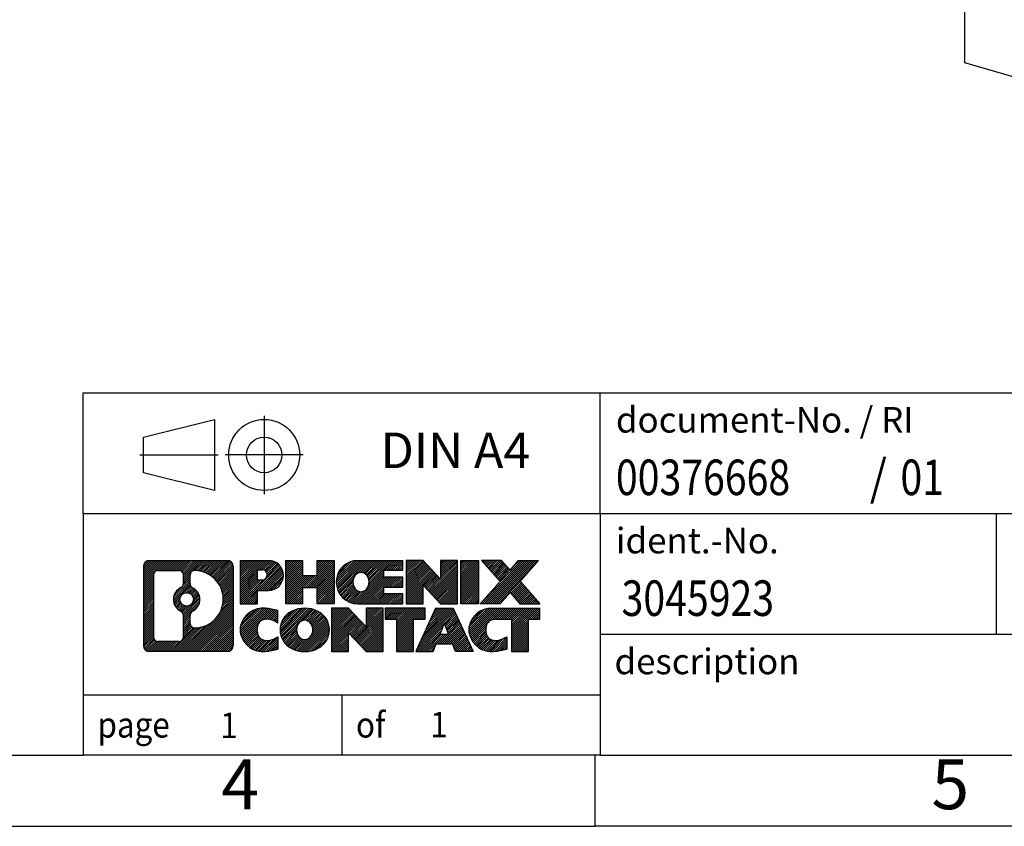
# Model space of a CAD drawing. Units: millimetres. Extents: x -36 to 261, y 746 to 956.
# Drawn here: x 122 to 191, y 746 to 802 of the extents above; entities that cross this region are included whole.
import ezdxf

# ---------------------------------------------------------------- set-up
doc = ezdxf.new("R2010")
doc.units = ezdxf.units.MM
doc.linetypes.add('DOT_CENTER', pattern=[14, 12, -1, 0, -1])
doc.linetypes.add('PHANTOM', pattern=[13, 10, -1, 0, -1, 0, -1])
doc.layers.add('1', color=7, linetype='Continuous')
doc.styles.add('CONVERTER_11', font='txt.shx', dxfattribs={"width": 0.9})
doc.styles.add('CONVERTER_12', font='txt.shx', dxfattribs={"width": 0.81})
doc.styles.add('CONVERTER_14', font='txt.shx', dxfattribs={"width": 0.855})
pattern_1 = [(45, (0, 0), (-0.0707106781186548, 0.0707106781186548), [])]

# ---------------------------------------------------------------- blocks, each defined once
blk = doc.blocks.new('UPBV_4_13-select__1', base_point=(188.4862200417977, 781.2104892527924))
at = {"color": 7, "linetype": 'Continuous'}
for p, q in [((188.4862200417978, 799.2590590216239), (188.4862200417977, 804.0005481073557)), ((194.9381092005485, 797.3965590503306), (188.4862200417978, 799.2590590216239))]:
    blk.add_line(p, q, dxfattribs=at)
blk = doc.blocks.new('AllgSicht1', base_point=(217.9999997417215, 819.9999990496399))
blk.add_blockref('UPBV_4_13-select__1', (188.4862200417977, 781.2104892527924))
blk = doc.blocks.new('_rahmen', base_point=(255.9737952751688, 745.5501719320142))
at = {"layer": '1', "linetype": 'Continuous'}
h = blk.add_hatch(dxfattribs=at)
h.set_pattern_fill('_USER', color=2, scale=0.1, angle=45, pattern_type=0)
h.set_pattern_definition(pattern_1)
edge = h.paths.add_edge_path()
edge.add_line((136.9874469564648, 763.8324273166141), (136.9874469564648, 758.267916547414))
edge.add_arc((136.5632023410809, 758.267916547414), 0.4242446153832589, 270, 360, ccw=False)
edge.add_line((136.5632023410809, 757.8436719320307), (131.0898902503641, 757.8436719320307))
edge.add_arc((131.0898902503641, 758.267916547414), 0.4242446153828041, 180, 270, ccw=False)
edge.add_line((130.6656456349813, 758.267916547414), (130.6656456349813, 763.8324273166141))
edge.add_arc((131.0898902503641, 763.8324273166141), 0.4242446153838273, 90, 180, ccw=False)
edge.add_line((131.0898902503641, 764.256671931998), (136.5632023410809, 764.256671931998))
edge.add_arc((136.5632023410809, 763.8324273166141), 0.4242446153838841, 0, 90, ccw=False)
edge = h.paths.add_edge_path(flags=16)
edge.add_arc((133.7094759008816, 761.5135450882586), 0.4709789327785927, 0, 360)
edge = h.paths.add_edge_path(flags=16)
edge.add_arc((134.2593336136423, 760.4044034882902), 0.3157169230765842, 115.3740086783474, 180)
edge.add_line((133.9436166905655, 760.4044034882902), (133.9436166905655, 759.8225520815952))
edge.add_arc((134.2593336136423, 759.8225520815952), 0.315716923076792, 180, 269.8110329574542)
edge.add_arc((134.2649497489524, 761.5253870291641), 2.018561131933266, 269.8110329575834, 450.1889670424166)
edge.add_arc((134.2593336136423, 763.2282219767333), 0.3157169230760142, 90.18896704254595, 180)
edge.add_line((133.9436166905655, 763.2282219767333), (133.9436166905655, 762.6226866882264))
edge.add_arc((134.2593336136423, 762.6226866882264), 0.315716923076792, 180, 244.6259913216437)
edge.add_arc((133.7332909155545, 761.5135450882586), 0.9118481501443967, -64.6259913218276, 64.62599132181231, ccw=False)
edge = h.paths.add_edge_path(flags=16)
edge.add_arc((131.6837849271106, 758.8719444106642), 0.3157169230756836, 180, 270)
edge.add_line((131.6837849271106, 758.5562274875875), (133.1596181881203, 758.5562274875875))
edge.add_arc((133.1596181881203, 758.8719444106642), 0.3157169230767067, 270, 360)
edge.add_line((133.4753351111968, 758.8719444106642), (133.4753351111968, 760.4027153421958))
edge.add_arc((133.1596181881203, 760.4027153421958), 0.3157169230765078, 0, 64.80558935146468)
edge.add_arc((133.6822026356952, 761.5135450882586), 0.9118975235575526, 115.19441064852421, 244.8055893514911, ccw=False)
edge.add_arc((133.1596181881203, 762.6243748343209), 0.3157169230761717, 295.1944106485354, 360)
edge.add_line((133.4753351111968, 762.6243748343209), (133.4753351111968, 763.2283994533814))
edge.add_arc((133.1596181881203, 763.2283994533814), 0.3157169230765078, 0, 90)
edge.add_line((133.1596181881203, 763.5441163764575), (131.6837849271106, 763.5441163764575))
edge.add_arc((131.6837849271106, 763.2283994533814), 0.3157169230761383, 90, 180)
edge.add_line((131.3680680040349, 763.2283994533814), (131.3680680040349, 758.8719444106642))
h = blk.add_hatch(dxfattribs=at)
h.set_pattern_fill('_USER', color=2, scale=0.1, angle=45, pattern_type=0)
h.set_pattern_definition(pattern_1)
edge = h.paths.add_edge_path()
edge.add_line((136.9874469564648, 763.8324273166141), (136.9874469564648, 758.267916547414))
edge.add_arc((136.5632023410809, 758.267916547414), 0.4242446153832589, 270, 360, ccw=False)
edge.add_line((136.5632023410809, 757.8436719320307), (131.0898902503641, 757.8436719320307))
edge.add_arc((131.0898902503641, 758.267916547414), 0.4242446153828041, 180, 270, ccw=False)
edge.add_line((130.6656456349813, 758.267916547414), (130.6656456349813, 763.8324273166141))
edge.add_arc((131.0898902503641, 763.8324273166141), 0.4242446153838273, 90, 180, ccw=False)
edge.add_line((131.0898902503641, 764.256671931998), (136.5632023410809, 764.256671931998))
edge.add_arc((136.5632023410809, 763.8324273166141), 0.4242446153838841, 0, 90, ccw=False)
edge = h.paths.add_edge_path(flags=16)
edge.add_arc((133.7094759008816, 761.5135450882586), 0.4709789327785927, 0, 360)
edge = h.paths.add_edge_path(flags=16)
edge.add_arc((134.2593336136423, 760.4044034882902), 0.3157169230765842, 115.3740086783474, 180)
edge.add_line((133.9436166905655, 760.4044034882902), (133.9436166905655, 759.8225520815952))
edge.add_arc((134.2593336136423, 759.8225520815952), 0.315716923076792, 180, 269.8110329574542)
edge.add_arc((134.2649497489524, 761.5253870291641), 2.018561131933266, 269.8110329575834, 450.1889670424166)
edge.add_arc((134.2593336136423, 763.2282219767333), 0.3157169230760142, 90.18896704254595, 180)
edge.add_line((133.9436166905655, 763.2282219767333), (133.9436166905655, 762.6226866882264))
edge.add_arc((134.2593336136423, 762.6226866882264), 0.315716923076792, 180, 244.6259913216437)
edge.add_arc((133.7332909155545, 761.5135450882586), 0.9118481501443967, -64.6259913218276, 64.62599132181231, ccw=False)
edge = h.paths.add_edge_path(flags=16)
edge.add_arc((131.6837849271106, 758.8719444106642), 0.3157169230756836, 180, 270)
edge.add_line((131.6837849271106, 758.5562274875875), (133.1596181881203, 758.5562274875875))
edge.add_arc((133.1596181881203, 758.8719444106642), 0.3157169230767067, 270, 360)
edge.add_line((133.4753351111968, 758.8719444106642), (133.4753351111968, 760.4027153421958))
edge.add_arc((133.1596181881203, 760.4027153421958), 0.3157169230765078, 0, 64.80558935146468)
edge.add_arc((133.6822026356952, 761.5135450882586), 0.9118975235575526, 115.19441064852421, 244.8055893514911, ccw=False)
edge.add_arc((133.1596181881203, 762.6243748343209), 0.3157169230761717, 295.1944106485354, 360)
edge.add_line((133.4753351111968, 762.6243748343209), (133.4753351111968, 763.2283994533814))
edge.add_arc((133.1596181881203, 763.2283994533814), 0.3157169230765078, 0, 90)
edge.add_line((133.1596181881203, 763.5441163764575), (131.6837849271106, 763.5441163764575))
edge.add_arc((131.6837849271106, 763.2283994533814), 0.3157169230761383, 90, 180)
edge.add_line((131.3680680040349, 763.2283994533814), (131.3680680040349, 758.8719444106642))
h = blk.add_hatch(dxfattribs=at)
h.set_pattern_fill('_USER', color=2, scale=0.1, angle=45, pattern_type=0)
h.set_pattern_definition(pattern_1)
edge = h.paths.add_edge_path()
edge.add_line((139.463836035366, 762.1459406493487), (138.7050684475858, 762.1459406493487))
edge.add_line((138.7050684475858, 762.1459406493487), (138.7050684475858, 761.202862408205))
edge.add_line((138.7050684475858, 761.202862408205), (137.4645640373316, 761.202862408205))
edge.add_line((137.4645640373316, 761.202862408205), (137.4645640373316, 764.2566719320162))
edge.add_line((137.4645640373316, 764.2566719320162), (139.463836035366, 764.2566719320162))
edge.add_arc((139.463836035366, 763.2013062906824), 1.055365641333651, -90, 90, ccw=False)
edge = h.paths.add_edge_path(flags=16)
edge.add_arc((139.0223635091276, 763.240702261905), 0.3528638246712035, 270, 450)
edge.add_line((139.0223635091276, 763.5935660865761), (138.7050684475858, 763.5935660865761))
edge.add_line((138.7050684475858, 763.5935660865761), (138.7050684475858, 762.8878384372338))
edge.add_line((138.7050684475858, 762.8878384372338), (139.0223635091276, 762.8878384372338))
h = blk.add_hatch(dxfattribs=at)
h.set_pattern_fill('_USER', color=2, scale=0.1, angle=45, pattern_type=0)
h.set_pattern_definition(pattern_1)
edge = h.paths.add_edge_path()
edge.add_line((139.463836035366, 762.1459406493487), (138.7050684475858, 762.1459406493487))
edge.add_line((138.7050684475858, 762.1459406493487), (138.7050684475858, 761.202862408205))
edge.add_line((138.7050684475858, 761.202862408205), (137.4645640373316, 761.202862408205))
edge.add_line((137.4645640373316, 761.202862408205), (137.4645640373316, 764.2566719320162))
edge.add_line((137.4645640373316, 764.2566719320162), (139.463836035366, 764.2566719320162))
edge.add_arc((139.463836035366, 763.2013062906824), 1.055365641333651, -90, 90, ccw=False)
edge = h.paths.add_edge_path(flags=16)
edge.add_arc((139.0223635091276, 763.240702261905), 0.3528638246712035, 270, 450)
edge.add_line((139.0223635091276, 763.5935660865761), (138.7050684475858, 763.5935660865761))
edge.add_line((138.7050684475858, 763.5935660865761), (138.7050684475858, 762.8878384372338))
edge.add_line((138.7050684475858, 762.8878384372338), (139.0223635091276, 762.8878384372338))
h = blk.add_hatch(dxfattribs=at)
h.set_pattern_fill('_USER', color=2, scale=0.1, angle=45, pattern_type=0)
h.set_pattern_definition(pattern_1)
h.paths.add_polyline_path([(144.0964914613798, 761.202862408205), (142.9036987592134, 761.202862408205), (142.9036987592134, 762.3371345170488), (141.8540411813059, 762.3371345170488), (141.8540411813059, 761.202862408205), (140.6612484791394, 761.202862408205), (140.6612484791394, 764.2566719320162), (141.8540411813059, 764.2566719320162), (141.8540411813059, 763.1878385986815), (142.9036987592134, 763.1878385986815), (142.9036987592134, 764.2566719320162), (144.0964914613798, 764.2566719320162)])
h = blk.add_hatch(dxfattribs=at)
h.set_pattern_fill('_USER', color=2, scale=0.1, angle=45, pattern_type=0)
h.set_pattern_definition(pattern_1)
h.paths.add_polyline_path([(144.0964914613798, 761.202862408205), (142.9036987592134, 761.202862408205), (142.9036987592134, 762.3371345170488), (141.8540411813059, 762.3371345170488), (141.8540411813059, 761.202862408205), (140.6612484791394, 761.202862408205), (140.6612484791394, 764.2566719320162), (141.8540411813059, 764.2566719320162), (141.8540411813059, 763.1878385986815), (142.9036987592134, 763.1878385986815), (142.9036987592134, 764.2566719320162), (144.0964914613798, 764.2566719320162)])
h = blk.add_hatch(dxfattribs=at)
h.set_pattern_fill('_USER', color=2, scale=0.1, angle=45, pattern_type=0)
h.set_pattern_definition(pattern_1)
edge = h.paths.add_edge_path()
edge.add_line((148.9153739781344, 763.5586583265731), (147.5794461517068, 763.5586583265731))
edge.add_line((147.5794461517068, 763.5586583265731), (147.5794461517068, 763.0787739728314))
edge.add_line((147.5794461517068, 763.0787739728314), (148.9153739781344, 763.0787739728314))
edge.add_line((148.9153739781344, 763.0787739728314), (148.9153739781344, 762.3807603673891))
edge.add_line((148.9153739781344, 762.3807603673891), (147.5794461517068, 762.3807603673891))
edge.add_line((147.5794461517068, 762.3807603673891), (147.5794461517068, 761.9008760136475))
edge.add_line((147.5794461517068, 761.9008760136475), (148.9153739781344, 761.9008760136475))
edge.add_line((148.9153739781344, 761.9008760136475), (148.9153739781344, 761.202862408205))
edge.add_line((148.9153739781344, 761.202862408205), (145.7650542543534, 761.202862408205))
edge.add_arc((145.7650542543534, 762.7297671701102), 1.526904761905939, 90, 270, ccw=False)
edge.add_line((145.7650542543534, 764.2566719320162), (148.9153739781344, 764.2566719320162))
edge.add_line((148.9153739781344, 764.2566719320162), (148.9153739781344, 763.5586583265731))
edge = h.paths.add_edge_path(flags=16)
edge.add_arc((145.9813262645186, 762.8864983482307), 0.5179085730135616, 38.12041979714829, 141.879580202844)
edge.add_arc((146.1810663008649, 762.7297671701102), 0.7717997786797075, 141.8795802028371, 218.1204197971562)
edge.add_arc((145.9813262645186, 762.5730359919899), 0.5179085730134722, 218.120419797156, 321.8795802028517)
edge.add_arc((145.7815862281724, 762.7297671701102), 0.7717997786796597, 321.879580202845, 398.1204197971616)
h = blk.add_hatch(dxfattribs=at)
h.set_pattern_fill('_USER', color=2, scale=0.1, angle=45, pattern_type=0)
h.set_pattern_definition(pattern_1)
edge = h.paths.add_edge_path()
edge.add_line((148.9153739781344, 763.5586583265731), (147.5794461517068, 763.5586583265731))
edge.add_line((147.5794461517068, 763.5586583265731), (147.5794461517068, 763.0787739728314))
edge.add_line((147.5794461517068, 763.0787739728314), (148.9153739781344, 763.0787739728314))
edge.add_line((148.9153739781344, 763.0787739728314), (148.9153739781344, 762.3807603673891))
edge.add_line((148.9153739781344, 762.3807603673891), (147.5794461517068, 762.3807603673891))
edge.add_line((147.5794461517068, 762.3807603673891), (147.5794461517068, 761.9008760136475))
edge.add_line((147.5794461517068, 761.9008760136475), (148.9153739781344, 761.9008760136475))
edge.add_line((148.9153739781344, 761.9008760136475), (148.9153739781344, 761.202862408205))
edge.add_line((148.9153739781344, 761.202862408205), (145.7650542543534, 761.202862408205))
edge.add_arc((145.7650542543534, 762.7297671701102), 1.526904761905939, 90, 270, ccw=False)
edge.add_line((145.7650542543534, 764.2566719320162), (148.9153739781344, 764.2566719320162))
edge.add_line((148.9153739781344, 764.2566719320162), (148.9153739781344, 763.5586583265731))
edge = h.paths.add_edge_path(flags=16)
edge.add_arc((145.9813262645186, 762.8864983482307), 0.5179085730135616, 38.12041979714829, 141.879580202844)
edge.add_arc((146.1810663008649, 762.7297671701102), 0.7717997786797075, 141.8795802028371, 218.1204197971562)
edge.add_arc((145.9813262645186, 762.5730359919899), 0.5179085730134722, 218.120419797156, 321.8795802028517)
edge.add_arc((145.7815862281724, 762.7297671701102), 0.7717997786796597, 321.879580202845, 398.1204197971616)
h = blk.add_hatch(dxfattribs=at)
h.set_pattern_fill('_USER', color=2, scale=0.1, angle=45, pattern_type=0)
h.set_pattern_definition(pattern_1)
h.paths.add_polyline_path([(151.5872296309879, 762.9478964218109), (150.3467252207338, 764.2566719320162), (149.1539325185673, 764.2566719320162), (149.1539325185673, 761.202862408205), (150.3467252207338, 761.202862408205), (150.3467252207338, 762.5116379184096), (151.5872296309879, 761.202862408205), (152.7800223331545, 761.202862408205), (152.7800223331545, 764.2566719320162), (151.5872296309879, 764.2566719320162)])
h = blk.add_hatch(dxfattribs=at)
h.set_pattern_fill('_USER', color=2, scale=0.1, angle=45, pattern_type=0)
h.set_pattern_definition(pattern_1)
h.paths.add_polyline_path([(151.5872296309879, 762.9478964218109), (150.3467252207338, 764.2566719320162), (149.1539325185673, 764.2566719320162), (149.1539325185673, 761.202862408205), (150.3467252207338, 761.202862408205), (150.3467252207338, 762.5116379184096), (151.5872296309879, 761.202862408205), (152.7800223331545, 761.202862408205), (152.7800223331545, 764.2566719320162), (151.5872296309879, 764.2566719320162)])
h = blk.add_hatch(dxfattribs=at)
h.set_pattern_fill('_USER', color=2, scale=0.1, angle=45, pattern_type=0)
h.set_pattern_definition(pattern_1)
h.paths.add_polyline_path([(154.2590852838412, 761.202862408205), (153.0185808735884, 761.202862408205), (153.0185808735884, 764.2566719320162), (154.2590852838412, 764.2566719320162)])
h = blk.add_hatch(dxfattribs=at)
h.set_pattern_fill('_USER', color=2, scale=0.1, angle=45, pattern_type=0)
h.set_pattern_definition(pattern_1)
h.paths.add_polyline_path([(154.2590852838412, 761.202862408205), (153.0185808735884, 761.202862408205), (153.0185808735884, 764.2566719320162), (154.2590852838412, 764.2566719320162)])
h = blk.add_hatch(dxfattribs=at)
h.set_pattern_fill('_USER', color=2, scale=0.1, angle=45, pattern_type=0)
h.set_pattern_definition(pattern_1)
h.paths.add_polyline_path([(158.4815714495121, 764.2566719320162), (157.1790418187455, 762.78372140198), (158.5769948656858, 761.202862408205), (157.1742706479375, 761.202862408205), (156.477679709872, 761.9905941934986), (155.7810887718063, 761.202862408205), (154.3783645540581, 761.202862408205), (155.7763176009984, 762.78372140198), (154.4737879702309, 764.2566719320162), (155.8765121879802, 764.2566719320162), (156.477679709872, 763.5768486104606), (157.0788472317648, 764.2566719320162)])
h = blk.add_hatch(dxfattribs=at)
h.set_pattern_fill('_USER', color=2, scale=0.1, angle=45, pattern_type=0)
h.set_pattern_definition(pattern_1)
h.paths.add_polyline_path([(158.4815714495121, 764.2566719320162), (157.1790418187455, 762.78372140198), (158.5769948656858, 761.202862408205), (157.1742706479375, 761.202862408205), (156.477679709872, 761.9905941934986), (155.7810887718063, 761.202862408205), (154.3783645540581, 761.202862408205), (155.7763176009984, 762.78372140198), (154.4737879702309, 764.2566719320162), (155.8765121879802, 764.2566719320162), (156.477679709872, 763.5768486104606), (157.0788472317648, 764.2566719320162)])
h = blk.add_hatch(dxfattribs=at)
h.set_pattern_fill('_USER', color=2, scale=0.1, angle=45, pattern_type=0)
h.set_pattern_definition(pattern_1)
edge = h.paths.add_edge_path()
edge.add_arc((139.0893478678042, 759.257786331901), 1.639695123940563, 84.84185523036254, 164.9381082228857)
edge.add_arc((138.6702200243414, 759.370576693936), 1.205656168390847, 164.938108222878, 195.0618917770959)
edge.add_arc((139.0893478678042, 759.4833670559708), 1.639695123939312, 195.0618917770913, 275.1581447696393)
edge.add_arc((138.8004917730683, 762.6832576391923), 4.852596863498166, 275.1581447696249, 285.979991258353)
edge.add_line((140.1364196901861, 758.0181753333916), (140.1364196901861, 758.8906923401947))
edge.add_arc((138.9583646481613, 760.7810430593446), 2.227384008972683, 288.4480761181309, 301.9309089499578, ccw=False)
edge.add_arc((139.3765323818221, 759.5274972833074), 0.905929784984867, 246.62772211186962, 288.44807611815395, ccw=False)
edge.add_arc((139.22009234912, 759.1655052645974), 0.5115800601948034, 208.5214732576956, 246.6277221118336, ccw=False)
edge.add_arc((139.5974496072003, 759.370576693936), 0.9410597353332545, 151.4785267422669, 208.5214732577088, ccw=False)
edge.add_arc((139.22009234912, 759.575648123275), 0.5115800601948179, 113.37227788819169, 151.4785267423044, ccw=False)
edge.add_arc((139.3765323818221, 759.2136561045643), 0.9059297849853498, 71.5519238818598, 113.37227788812751, ccw=False)
edge.add_arc((138.9583646481613, 757.9601103285278), 2.227384008973408, 58.069091050042175, 71.55192388186907, ccw=False)
edge.add_line((140.1364196901861, 759.8504610476776), (140.1364196901861, 760.7229780544809))
edge.add_arc((138.8004917730683, 756.05789574868), 4.85259686349804, 74.02000874164729, 84.84185523037509)
h = blk.add_hatch(dxfattribs=at)
h.set_pattern_fill('_USER', color=2, scale=0.1, angle=45, pattern_type=0)
h.set_pattern_definition(pattern_1)
edge = h.paths.add_edge_path()
edge.add_arc((139.0893478678042, 759.257786331901), 1.639695123940563, 84.84185523036254, 164.9381082228857)
edge.add_arc((138.6702200243414, 759.370576693936), 1.205656168390847, 164.938108222878, 195.0618917770959)
edge.add_arc((139.0893478678042, 759.4833670559708), 1.639695123939312, 195.0618917770913, 275.1581447696393)
edge.add_arc((138.8004917730683, 762.6832576391923), 4.852596863498166, 275.1581447696249, 285.979991258353)
edge.add_line((140.1364196901861, 758.0181753333916), (140.1364196901861, 758.8906923401947))
edge.add_arc((138.9583646481613, 760.7810430593446), 2.227384008972683, 288.4480761181309, 301.9309089499578, ccw=False)
edge.add_arc((139.3765323818221, 759.5274972833074), 0.905929784984867, 246.62772211186962, 288.44807611815395, ccw=False)
edge.add_arc((139.22009234912, 759.1655052645974), 0.5115800601948034, 208.5214732576956, 246.6277221118336, ccw=False)
edge.add_arc((139.5974496072003, 759.370576693936), 0.9410597353332545, 151.4785267422669, 208.5214732577088, ccw=False)
edge.add_arc((139.22009234912, 759.575648123275), 0.5115800601948179, 113.37227788819169, 151.4785267423044, ccw=False)
edge.add_arc((139.3765323818221, 759.2136561045643), 0.9059297849853498, 71.5519238818598, 113.37227788812751, ccw=False)
edge.add_arc((138.9583646481613, 757.9601103285278), 2.227384008973408, 58.069091050042175, 71.55192388186907, ccw=False)
edge.add_line((140.1364196901861, 759.8504610476776), (140.1364196901861, 760.7229780544809))
edge.add_arc((138.8004917730683, 756.05789574868), 4.85259686349804, 74.02000874164729, 84.84185523037509)
h = blk.add_hatch(dxfattribs=at)
h.set_pattern_fill('_USER', color=2, scale=0.1, angle=45, pattern_type=0)
h.set_pattern_definition(pattern_1)
edge = h.paths.add_edge_path()
edge.add_arc((142.0203787837251, 758.8320016836332), 2.065479772208543, 62.451851824306, 117.5481481756647)
edge.add_arc((141.7394388918918, 759.370576693936), 1.458034083651425, 117.54814817566, 242.45185182434)
edge.add_arc((142.0203787837251, 759.9091517042392), 2.065479772208394, 242.4518518243412, 297.5481481756882)
edge.add_arc((142.3013186755584, 759.370576693936), 1.458034083651977, 297.5481481757016, 422.4518518242985)
edge = h.paths.add_edge_path(flags=16)
edge.add_arc((141.8206387473787, 759.370576693936), 0.7717997786797298, 321.8795802028384, 398.120419797155)
edge.add_arc((142.0203787837251, 759.5273078720564), 0.5179085730133349, 38.12041979715197, 141.8795802028558)
edge.add_arc((142.2201188200712, 759.370576693936), 0.7717997786795031, 141.879580202836, 218.1204197971707)
edge.add_arc((142.0203787837251, 759.2138455158159), 0.5179085730137754, 218.1204197971937, 321.8795802027985)
h = blk.add_hatch(dxfattribs=at)
h.set_pattern_fill('_USER', color=2, scale=0.1, angle=45, pattern_type=0)
h.set_pattern_definition(pattern_1)
edge = h.paths.add_edge_path()
edge.add_arc((142.0203787837251, 758.8320016836332), 2.065479772208543, 62.451851824306, 117.5481481756647)
edge.add_arc((141.7394388918918, 759.370576693936), 1.458034083651425, 117.54814817566, 242.45185182434)
edge.add_arc((142.0203787837251, 759.9091517042392), 2.065479772208394, 242.4518518243412, 297.5481481756882)
edge.add_arc((142.3013186755584, 759.370576693936), 1.458034083651977, 297.5481481757016, 422.4518518242985)
edge = h.paths.add_edge_path(flags=16)
edge.add_arc((141.8206387473787, 759.370576693936), 0.7717997786797298, 321.8795802028384, 398.120419797155)
edge.add_arc((142.0203787837251, 759.5273078720564), 0.5179085730133349, 38.12041979715197, 141.8795802028558)
edge.add_arc((142.2201188200712, 759.370576693936), 0.7717997786795031, 141.879580202836, 218.1204197971707)
edge.add_arc((142.0203787837251, 759.2138455158159), 0.5179085730137754, 218.1204197971937, 321.8795802027985)
h = blk.add_hatch(dxfattribs=at)
h.set_pattern_fill('_USER', color=2, scale=0.1, angle=45, pattern_type=0)
h.set_pattern_definition(pattern_1)
h.paths.add_polyline_path([(146.3387908105681, 759.5887059456367), (145.0982864003152, 760.8974814558417), (143.9054936981476, 760.8974814558417), (143.9054936981476, 757.8436719320307), (145.0982864003152, 757.8436719320307), (145.0982864003152, 759.1524474422353), (146.3387908105681, 757.8436719320307), (147.5315835127345, 757.8436719320307), (147.5315835127345, 760.8974814558417), (146.3387908105681, 760.8974814558417)])
h = blk.add_hatch(dxfattribs=at)
h.set_pattern_fill('_USER', color=2, scale=0.1, angle=45, pattern_type=0)
h.set_pattern_definition(pattern_1)
h.paths.add_polyline_path([(146.3387908105681, 759.5887059456367), (145.0982864003152, 760.8974814558417), (143.9054936981476, 760.8974814558417), (143.9054936981476, 757.8436719320307), (145.0982864003152, 757.8436719320307), (145.0982864003152, 759.1524474422353), (146.3387908105681, 757.8436719320307), (147.5315835127345, 757.8436719320307), (147.5315835127345, 760.8974814558417), (146.3387908105681, 760.8974814558417)])
h = blk.add_hatch(dxfattribs=at)
h.set_pattern_fill('_USER', color=2, scale=0.1, angle=45, pattern_type=0)
h.set_pattern_definition(pattern_1)
h.paths.add_polyline_path([(150.4897094141084, 760.8974814558417), (147.6747186369947, 760.8974814558417), (147.6747186369947, 760.1122161497182), (148.4858176744693, 760.1122161497182), (148.4858176744693, 757.8436719320307), (149.6786103766359, 757.8436719320307), (149.6786103766359, 760.1122161497182), (150.4897094141084, 760.1122161497182)])
h = blk.add_hatch(dxfattribs=at)
h.set_pattern_fill('_USER', color=2, scale=0.1, angle=45, pattern_type=0)
h.set_pattern_definition(pattern_1)
h.paths.add_polyline_path([(150.4897094141084, 760.8974814558417), (147.6747186369947, 760.8974814558417), (147.6747186369947, 760.1122161497182), (148.4858176744693, 760.1122161497182), (148.4858176744693, 757.8436719320307), (149.6786103766359, 757.8436719320307), (149.6786103766359, 760.1122161497182), (150.4897094141084, 760.1122161497182)])
h = blk.add_hatch(dxfattribs=at)
h.set_pattern_fill('_USER', color=2, scale=0.1, angle=45, pattern_type=0)
h.set_pattern_definition(pattern_1)
h.paths.add_polyline_path([(152.6281368700553, 757.8436719320307), (152.4166568165796, 758.3846324762485), (151.2842152399057, 758.3846324762485), (151.0727351864299, 757.8436719320307), (149.8322307761769, 757.8436719320307), (151.2301838231163, 760.8974814558417), (152.470688233369, 760.8974814558417), (153.8686412803093, 757.8436719320307)])
h.paths.add_polyline_path([(151.5502707910507, 759.0651957415552), (151.8504360282431, 759.8330107075418), (152.1506012654332, 759.0651957415552)], flags=16)
h = blk.add_hatch(dxfattribs=at)
h.set_pattern_fill('_USER', color=2, scale=0.1, angle=45, pattern_type=0)
h.set_pattern_definition(pattern_1)
h.paths.add_polyline_path([(152.6281368700553, 757.8436719320307), (152.4166568165796, 758.3846324762485), (151.2842152399057, 758.3846324762485), (151.0727351864299, 757.8436719320307), (149.8322307761769, 757.8436719320307), (151.2301838231163, 760.8974814558417), (152.470688233369, 760.8974814558417), (153.8686412803093, 757.8436719320307)])
h.paths.add_polyline_path([(151.5502707910507, 759.0651957415552), (151.8504360282431, 759.8330107075418), (152.1506012654332, 759.0651957415552)], flags=16)
h = blk.add_hatch(dxfattribs=at)
h.set_pattern_fill('_USER', color=2, scale=0.1, angle=45, pattern_type=0)
h.set_pattern_definition(pattern_1)
edge = h.paths.add_edge_path()
edge.add_line((158.5769948656858, 760.1122161497182), (157.7658958282125, 760.1122161497182))
edge.add_line((157.7658958282125, 760.1122161497182), (157.7658958282125, 757.8436719320307))
edge.add_line((157.7658958282125, 757.8436719320307), (156.5731031260447, 757.8436719320307))
edge.add_line((156.5731031260447, 757.8436719320307), (156.5731031260447, 760.1122161497182))
edge.add_line((156.5731031260447, 760.1122161497182), (155.4694638264766, 760.1122161497182))
edge.add_arc((155.4694638264766, 759.1576931428921), 0.9545230068260935, 90, 109.337143219432)
edge.add_arc((155.3227938283729, 759.575648123275), 0.5115800601944143, 109.3371432194853, 151.4785267424197)
edge.add_arc((155.7001510864543, 759.370576693936), 0.941059735334906, 151.4785267423609, 208.5214732576695)
edge.add_arc((155.3227938283729, 759.1655052645974), 0.5115800601959944, 208.521473257681, 246.6277221118424)
edge.add_arc((155.479233861076, 759.5274972833074), 0.9059297849852278, 246.6277221118168, 288.4480761180828)
edge.add_arc((155.0610661274141, 760.781043059344), 2.227384008972719, 288.4480761181337, 301.930908949942)
edge.add_line((156.2391211694381, 758.8906923401943), (156.2391211694381, 758.0181753333909))
edge.add_arc((154.9031932523213, 762.6832576391923), 4.852596863498833, 275.1581447696374, 285.97999125833957, ccw=False)
edge.add_arc((155.1920493470572, 759.4833670559708), 1.639695123940531, 195.0618917771004, 275.158144769676, ccw=False)
edge.add_arc((154.7729215035955, 759.370576693936), 1.205656168392988, 164.9381082229054, 195.0618917770946, ccw=False)
edge.add_arc((155.1920493470572, 759.257786331901), 1.639695123940214, 90, 164.9381082228957, ccw=False)
edge.add_line((155.1920493470572, 760.8974814558412), (158.5769948656858, 760.8974814558417))
edge.add_line((158.5769948656858, 760.8974814558417), (158.5769948656858, 760.1122161497182))
h = blk.add_hatch(dxfattribs=at)
h.set_pattern_fill('_USER', color=2, scale=0.1, angle=45, pattern_type=0)
h.set_pattern_definition(pattern_1)
edge = h.paths.add_edge_path()
edge.add_line((158.5769948656858, 760.1122161497182), (157.7658958282125, 760.1122161497182))
edge.add_line((157.7658958282125, 760.1122161497182), (157.7658958282125, 757.8436719320307))
edge.add_line((157.7658958282125, 757.8436719320307), (156.5731031260447, 757.8436719320307))
edge.add_line((156.5731031260447, 757.8436719320307), (156.5731031260447, 760.1122161497182))
edge.add_line((156.5731031260447, 760.1122161497182), (155.4694638264766, 760.1122161497182))
edge.add_arc((155.4694638264766, 759.1576931428921), 0.9545230068260935, 90, 109.337143219432)
edge.add_arc((155.3227938283729, 759.575648123275), 0.5115800601944143, 109.3371432194853, 151.4785267424197)
edge.add_arc((155.7001510864543, 759.370576693936), 0.941059735334906, 151.4785267423609, 208.5214732576695)
edge.add_arc((155.3227938283729, 759.1655052645974), 0.5115800601959944, 208.521473257681, 246.6277221118424)
edge.add_arc((155.479233861076, 759.5274972833074), 0.9059297849852278, 246.6277221118168, 288.4480761180828)
edge.add_arc((155.0610661274141, 760.781043059344), 2.227384008972719, 288.4480761181337, 301.930908949942)
edge.add_line((156.2391211694381, 758.8906923401943), (156.2391211694381, 758.0181753333909))
edge.add_arc((154.9031932523213, 762.6832576391923), 4.852596863498833, 275.1581447696374, 285.97999125833957, ccw=False)
edge.add_arc((155.1920493470572, 759.4833670559708), 1.639695123940531, 195.0618917771004, 275.158144769676, ccw=False)
edge.add_arc((154.7729215035955, 759.370576693936), 1.205656168392988, 164.9381082229054, 195.0618917770946, ccw=False)
edge.add_arc((155.1920493470572, 759.257786331901), 1.639695123940214, 90, 164.9381082228957, ccw=False)
edge.add_line((155.1920493470572, 760.8974814558412), (158.5769948656858, 760.8974814558417))
edge.add_line((158.5769948656858, 760.8974814558417), (158.5769948656858, 760.1122161497182))
at = {"color": 2, "linetype": 'Continuous'}
for p, q in [((131.0898902503641, 764.256671931998), (136.5632023410809, 764.256671931998)), ((137.4645640373316, 764.2566719320162), (137.4645640373316, 761.202862408205)), ((137.4645640373316, 764.2566719320162), (139.463836035366, 764.2566719320162)), ((140.6612484791394, 764.2566719320162), (141.8540411813059, 764.2566719320162)), ((140.6612484791394, 764.2566719320162), (140.6612484791394, 761.202862408205)), ((141.8540411813059, 764.2566719320162), (141.8540411813059, 763.1878385986815)), ((142.9036987592134, 764.2566719320162), (144.0964914613798, 764.2566719320162)), ((142.9036987592134, 763.1878385986815), (142.9036987592134, 764.2566719320162)), ((144.0964914613798, 764.2566719320162), (144.0964914613798, 761.202862408205)), ((145.7650542543534, 764.2566719320162), (148.9153739781344, 764.2566719320162)), ((148.9153739781344, 763.5586583265731), (148.9153739781344, 764.2566719320162)), ((149.1539325185673, 764.2566719320162), (149.1539325185673, 761.202862408205)), ((150.3467252207338, 764.2566719320162), (149.1539325185673, 764.2566719320162)), ((151.5872296309879, 762.9478964218109), (150.3467252207338, 764.2566719320162)), ((151.5872296309879, 764.2566719320162), (151.5872296309879, 762.9478964218109)), ((152.7800223331545, 764.2566719320162), (151.5872296309879, 764.2566719320162)), ((152.7800223331545, 761.202862408205), (152.7800223331545, 764.2566719320162)), ((153.0185808735884, 764.2566719320162), (154.2590852838412, 764.2566719320162)), ((153.0185808735884, 761.202862408205), (153.0185808735884, 764.2566719320162)), ((154.2590852838412, 764.2566719320162), (154.2590852838412, 761.202862408205)), ((155.8765121879802, 764.2566719320162), (154.4737879702309, 764.2566719320162)), ((154.4737879702309, 764.2566719320162), (155.7763176009984, 762.78372140198)), ((155.8765121879802, 764.2566719320162), (156.477679709872, 763.5768486104606)), ((156.477679709872, 763.5768486104606), (157.0788472317648, 764.2566719320162)), ((157.0788472317648, 764.2566719320162), (158.4815714495121, 764.2566719320162)), ((157.1790418187455, 762.78372140198), (158.4815714495121, 764.2566719320162)), ((130.6656456349813, 763.8324273166141), (130.6656456349813, 758.267916547414)), ((131.3680680040349, 763.2283994533814), (131.3680680040349, 758.8719444106642)), ((131.6837849271106, 763.5441163764575), (133.1596181881203, 763.5441163764575)), ((133.4753351111968, 762.6243748343209), (133.4753351111968, 763.2283994533814)), ((133.9436166905655, 762.6226866882264), (133.9436166905655, 763.2282219767333)), ((136.9874469564648, 763.8324273166141), (136.9874469564648, 758.267916547414)), ((138.7050684475858, 763.5935660865761), (139.0223635091276, 763.5935660865761)), ((138.7050684475858, 762.8878384372338), (138.7050684475858, 763.5935660865761)), ((147.5794461517068, 763.0787739728314), (147.5794461517068, 763.5586583265731)), ((147.5794461517068, 763.5586583265731), (148.9153739781344, 763.5586583265731)), ((138.7050684475858, 762.8878384372338), (139.0223635091276, 762.8878384372338)), ((141.8540411813059, 763.1878385986815), (142.9036987592134, 763.1878385986815)), ((148.9153739781344, 763.0787739728314), (147.5794461517068, 763.0787739728314)), ((148.9153739781344, 762.3807603673891), (148.9153739781344, 763.0787739728314)), ((150.3467252207338, 761.202862408205), (150.3467252207338, 762.5116379184096)), ((150.3467252207338, 762.5116379184096), (151.5872296309879, 761.202862408205)), ((154.3783645540581, 761.202862408205), (155.7763176009984, 762.78372140198)), ((157.1790418187455, 762.78372140198), (158.5769948656858, 761.202862408205)), ((138.7050684475858, 762.1459406493487), (139.463836035366, 762.1459406493487)), ((138.7050684475858, 761.202862408205), (138.7050684475858, 762.1459406493487)), ((141.8540411813059, 762.3371345170488), (141.8540411813059, 761.202862408205)), ((142.9036987592134, 762.3371345170488), (141.8540411813059, 762.3371345170488)), ((142.9036987592134, 761.202862408205), (142.9036987592134, 762.3371345170488)), ((147.5794461517068, 762.3807603673891), (148.9153739781344, 762.3807603673891)), ((147.5794461517068, 761.9008760136475), (147.5794461517068, 762.3807603673891)), ((148.9153739781344, 761.9008760136475), (147.5794461517068, 761.9008760136475)), ((148.9153739781344, 761.202862408205), (148.9153739781344, 761.9008760136475)), ((155.7810887718063, 761.202862408205), (156.477679709872, 761.9905941934986)), ((156.477679709872, 761.9905941934986), (157.1742706479375, 761.202862408205)), ((137.4645640373316, 761.202862408205), (138.7050684475858, 761.202862408205)), ((141.8540411813059, 761.202862408205), (140.6612484791394, 761.202862408205)), ((144.0964914613798, 761.202862408205), (142.9036987592134, 761.202862408205)), ((145.7650542543534, 761.202862408205), (148.9153739781344, 761.202862408205)), ((149.1539325185673, 761.202862408205), (150.3467252207338, 761.202862408205)), ((151.5872296309879, 761.202862408205), (152.7800223331545, 761.202862408205)), ((154.2590852838412, 761.202862408205), (153.0185808735884, 761.202862408205)), ((155.7810887718063, 761.202862408205), (154.3783645540581, 761.202862408205)), ((157.1742706479375, 761.202862408205), (158.5769948656858, 761.202862408205)), ((140.1364196901861, 759.8504610476776), (140.1364196901861, 760.7229780544809)), ((143.9054936981476, 760.8974814558417), (143.9054936981476, 757.8436719320307)), ((145.0982864003152, 760.8974814558417), (143.9054936981476, 760.8974814558417)), ((146.3387908105681, 759.5887059456367), (145.0982864003152, 760.8974814558417)), ((147.5315835127345, 760.8974814558417), (146.3387908105681, 760.8974814558417)), ((146.3387908105681, 760.8974814558417), (146.3387908105681, 759.5887059456367)), ((147.5315835127345, 757.8436719320307), (147.5315835127345, 760.8974814558417)), ((150.4897094141084, 760.8974814558417), (147.6747186369947, 760.8974814558417)), ((147.6747186369947, 760.8974814558417), (147.6747186369947, 760.1122161497182)), ((151.2301838231163, 760.8974814558417), (149.8322307761769, 757.8436719320307)), ((150.4897094141084, 760.1122161497182), (150.4897094141084, 760.8974814558417)), ((151.2301838231163, 760.8974814558417), (152.470688233369, 760.8974814558417)), ((152.470688233369, 760.8974814558417), (153.8686412803093, 757.8436719320307)), ((155.1920493470572, 760.8974814558412), (158.5769948656858, 760.8974814558417)), ((158.5769948656858, 760.1122161497182), (158.5769948656858, 760.8974814558417)), ((133.4753351111968, 758.8719444106642), (133.4753351111968, 760.4027153421958)), ((133.9436166905655, 759.8225520815952), (133.9436166905655, 760.4044034882902)), ((147.6747186369947, 760.1122161497182), (148.4858176744693, 760.1122161497182)), ((148.4858176744693, 760.1122161497182), (148.4858176744693, 757.8436719320307)), ((149.6786103766359, 760.1122161497182), (150.4897094141084, 760.1122161497182)), ((149.6786103766359, 757.8436719320307), (149.6786103766359, 760.1122161497182)), ((151.5502707910507, 759.0651957415552), (151.8504360282431, 759.8330107075418)), ((152.1506012654332, 759.0651957415552), (151.8504360282431, 759.8330107075418)), ((155.4694638264766, 760.1122161497182), (156.5731031260447, 760.1122161497182)), ((156.5731031260447, 760.1122161497182), (156.5731031260447, 757.8436719320307)), ((157.7658958282125, 760.1122161497182), (158.5769948656858, 760.1122161497182)), ((157.7658958282125, 757.8436719320307), (157.7658958282125, 760.1122161497182)), ((145.0982864003152, 757.8436719320307), (145.0982864003152, 759.1524474422353)), ((145.0982864003152, 759.1524474422353), (146.3387908105681, 757.8436719320307)), ((151.5502707910507, 759.0651957415552), (152.1506012654332, 759.0651957415552)), ((133.1596181881203, 758.5562274875875), (131.6837849271106, 758.5562274875875)), ((140.1364196901861, 758.8906923401947), (140.1364196901861, 758.0181753333916)), ((151.0727351864299, 757.8436719320307), (151.2842152399057, 758.3846324762485)), ((151.2842152399057, 758.3846324762485), (152.4166568165796, 758.3846324762485)), ((152.6281368700553, 757.8436719320307), (152.4166568165796, 758.3846324762485)), ((156.2391211694381, 758.8906923401943), (156.2391211694381, 758.0181753333909)), ((136.5632023410809, 757.8436719320307), (131.0898902503641, 757.8436719320307)), ((143.9054936981476, 757.8436719320307), (145.0982864003152, 757.8436719320307)), ((146.3387908105681, 757.8436719320307), (147.5315835127345, 757.8436719320307)), ((148.4858176744693, 757.8436719320307), (149.6786103766359, 757.8436719320307)), ((149.8322307761769, 757.8436719320307), (151.0727351864299, 757.8436719320307)), ((153.8686412803093, 757.8436719320307), (152.6281368700553, 757.8436719320307)), ((156.5731031260447, 757.8436719320307), (157.7658958282125, 757.8436719320307))]:
    blk.add_line(p, q, dxfattribs=at)
blk.add_circle((133.7094759008816, 761.5135450882586), 0.4709789327785927, dxfattribs=at)
for centre, radius, start, end in [((131.0898902503641, 763.8324273166141), 0.4242446153838273, 90, 180), ((136.5632023410809, 763.8324273166141), 0.4242446153838841, 0, 90), ((139.463836035366, 763.2013062906824), 1.055365641333651, 270, 90), ((145.7650542543534, 762.7297671701102), 1.526904761905939, 90, 270), ((131.6837849271106, 763.2283994533814), 0.3157169230761383, 90, 180), ((133.1596181881203, 763.2283994533814), 0.3157169230765078, 0, 90), ((134.2593336136423, 763.2282219767333), 0.3157169230760142, 90.18896704254595, 180), ((134.2649497489524, 761.5253870291641), 2.018561131933266, 269.8110329575834, 90.18896704241658), ((139.0223635091276, 763.240702261905), 0.3528638246712035, 270, 90), ((146.1810663008649, 762.7297671701102), 0.7717997786797075, 141.8795802028371, 218.1204197971562), ((145.9813262645186, 762.8864983482307), 0.5179085730135616, 38.12041979714829, 141.879580202844), ((145.7815862281724, 762.7297671701102), 0.7717997786796597, 321.879580202845, 38.12041979716158), ((133.1596181881203, 762.6243748343209), 0.3157169230761717, 295.1944106485354, 0), ((134.2593336136423, 762.6226866882264), 0.315716923076792, 180, 244.6259913216437), ((133.6822026356952, 761.5135450882586), 0.9118975235575526, 115.1944106485242, 244.8055893514911), ((133.7332909155545, 761.5135450882586), 0.9118481501443967, 295.3740086781724, 64.6259913218123), ((145.9813262645186, 762.5730359919899), 0.5179085730134722, 218.120419797156, 321.8795802028517), ((133.1596181881203, 760.4027153421958), 0.3157169230765078, 0, 64.80558935146468), ((134.2593336136423, 760.4044034882902), 0.3157169230765842, 115.3740086783474, 180), ((139.0893478678042, 759.257786331901), 1.639695123940563, 84.84185523036254, 164.9381082228857), ((138.8004917730683, 756.05789574868), 4.85259686349804, 74.02000874164729, 84.84185523037509), ((141.7394388918918, 759.370576693936), 1.458034083651425, 117.54814817566, 242.45185182434), ((142.0203787837251, 758.8320016836332), 2.065479772208543, 62.451851824306, 117.5481481756647), ((142.3013186755584, 759.370576693936), 1.458034083651977, 297.5481481757016, 62.45185182429842), ((155.1920493470572, 759.257786331901), 1.639695123940214, 90, 164.9381082228957), ((134.2593336136423, 759.8225520815952), 0.315716923076792, 180, 269.8110329574542), ((139.5974496072003, 759.370576693936), 0.9410597353332545, 151.4785267422669, 208.5214732577088), ((139.22009234912, 759.575648123275), 0.5115800601948179, 113.3722778881916, 151.4785267423044), ((139.3765323818221, 759.2136561045643), 0.9059297849853498, 71.55192388185974, 113.3722778881275), ((138.9583646481613, 757.9601103285278), 2.227384008973408, 58.06909105004219, 71.55192388186907), ((142.2201188200712, 759.370576693936), 0.7717997786795031, 141.879580202836, 218.1204197971707), ((142.0203787837251, 759.5273078720564), 0.5179085730133349, 38.12041979715197, 141.8795802028558), ((141.8206387473787, 759.370576693936), 0.7717997786797298, 321.8795802028384, 38.12041979715494), ((155.7001510864543, 759.370576693936), 0.941059735334906, 151.4785267423609, 208.5214732576695), ((155.3227938283729, 759.575648123275), 0.5115800601944143, 109.3371432194853, 151.4785267424197), ((155.4694638264766, 759.1576931428921), 0.9545230068260935, 90, 109.337143219432), ((138.6702200243414, 759.370576693936), 1.205656168390847, 164.938108222878, 195.0618917770959), ((139.0893478678042, 759.4833670559708), 1.639695123939312, 195.0618917770913, 275.1581447696393), ((154.7729215035955, 759.370576693936), 1.205656168392988, 164.9381082229054, 195.0618917770946), ((155.1920493470572, 759.4833670559708), 1.639695123940531, 195.0618917771004, 275.158144769676), ((131.6837849271106, 758.8719444106642), 0.3157169230756836, 180, 270), ((133.1596181881203, 758.8719444106642), 0.3157169230767067, 270, 0), ((139.22009234912, 759.1655052645974), 0.5115800601948034, 208.5214732576956, 246.6277221118336), ((139.3765323818221, 759.5274972833074), 0.905929784984867, 246.6277221118696, 288.4480761181539), ((138.9583646481613, 760.7810430593446), 2.227384008972683, 288.4480761181309, 301.9309089499578), ((142.0203787837251, 759.2138455158159), 0.5179085730137754, 218.1204197971937, 321.8795802027985), ((155.3227938283729, 759.1655052645974), 0.5115800601959944, 208.521473257681, 246.6277221118424), ((155.479233861076, 759.5274972833074), 0.9059297849852278, 246.6277221118168, 288.4480761180828), ((155.0610661274141, 760.781043059344), 2.227384008972719, 288.4480761181337, 301.930908949942), ((131.0898902503641, 758.267916547414), 0.4242446153828041, 180, 270), ((136.5632023410809, 758.267916547414), 0.4242446153832589, 270, 0), ((138.8004917730683, 762.6832576391923), 4.852596863498166, 275.1581447696249, 285.979991258353), ((142.0203787837251, 759.9091517042392), 2.065479772208394, 242.4518518243412, 297.5481481756882), ((154.9031932523213, 762.6832576391923), 4.852596863498833, 275.1581447696374, 285.9799912583396)]:
    blk.add_arc(centre, radius, start, end, dxfattribs=at)
at = {"layer": '1', "color": 6, "linetype": 'Continuous'}
for p, q in [((126.4289907484187, 776.0501719320143), (255.9737952751704, 776.0501719320143)), ((126.4289907484187, 767.5501719320143), (162.8289907484187, 767.5501719320143)), ((162.8289907484187, 767.5501719320143), (255.9737952751704, 767.5501719320143)), ((112.4737952751688, 750.5501719320143), (126.4289907484187, 750.5501719320142)), ((144.6289907484187, 750.5501719320143), (126.4289907484187, 750.5501719320142)), ((162.4737952751687, 750.5501719320143), (144.6289907484187, 750.5501719320143)), ((162.8289907484187, 750.5501719320142), (162.4737952751687, 750.5501719320143)), ((162.8289907484187, 750.5501719320142), (212.4737952751687, 750.5501719320143))]:
    blk.add_line(p, q, dxfattribs=at)
at = {"layer": '1', "color": 7, "linetype": 'Continuous'}
for p, q in [((126.4289907484187, 767.5501719320143), (126.4289907484187, 776.0501719320143)), ((162.8289907484187, 767.5501719320143), (162.8289907484187, 776.0501719320143)), ((126.4289907484187, 767.5501719320143), (126.4289907484187, 754.8001719320142)), ((162.8289907484187, 767.5501719320143), (162.8289907484187, 754.8001719320143)), ((190.7289907484187, 759.0501719320142), (190.7289907484187, 767.5501719320143)), ((255.97379527517, 759.0501719320143), (162.8289907484187, 759.0501719320143)), ((126.4289907484187, 754.8001719320142), (126.4289907484187, 750.5501719320142)), ((126.4289907484187, 754.8001719320142), (144.6289907484187, 754.8001719320143)), ((144.6289907484187, 754.8001719320143), (162.8289907484187, 754.8001719320143)), ((144.6289907484187, 754.8001719320143), (144.6289907484187, 750.5501719320143)), ((162.8289907484187, 754.8001719320143), (162.8289907484187, 750.5501719320142))]:
    blk.add_line(p, q, dxfattribs=at)
at = {"layer": '1', "color": 2, "linetype": 'PHANTOM'}
for p, q in [((139.1656456349813, 774.4251719320142), (139.1656456349813, 768.9251719320142)), ((141.9156456349813, 771.6751719320142), (136.4156456349813, 771.6751719320142))]:
    blk.add_line(p, q, dxfattribs=at)
at = {"layer": '1', "color": 2, "linetype": 'Continuous'}
for p, q in [((130.6656456349813, 772.9251719320142), (135.6656456349813, 774.1751719320142)), ((135.6656456349813, 774.1751719320142), (135.6656456349813, 769.1751719320142)), ((130.6656456349813, 770.4251719320142), (130.6656456349813, 772.9251719320142)), ((135.6656456349813, 769.1751719320142), (130.6656456349813, 770.4251719320142)), ((162.4737952751687, 745.5501719320142), (162.4737952751687, 750.5501719320143)), ((112.4737952751688, 745.5501719320142), (162.4737952751687, 745.5501719320142)), ((212.4737952751687, 745.5501719320142), (162.4737952751687, 745.5501719320142))]:
    blk.add_line(p, q, dxfattribs=at)
at = {"layer": '1', "color": 2, "linetype": 'DOT_CENTER'}
blk.add_line((130.4156456349813, 771.6751719320142), (135.9156456349813, 771.6751719320142), dxfattribs=at)
at = {"layer": '1', "color": 2, "linetype": 'Continuous'}
for radius in [2.5, 1.25]:
    blk.add_circle((139.1656456349813, 771.6751719320142), radius, dxfattribs=at)
at = {"layer": '1', "color": 7}
for s, style, width, p in [('/', 'CONVERTER_11', 0.9, (181.8025384704325, 768.8501719320143)), ('00376668', 'CONVERTER_12', 0.81, (163.9289907484187, 768.8501719320143)), ('01', 'CONVERTER_12', 0.81, (183.9589029674745, 768.8501719320143)), ('3045923', 'CONVERTER_12', 0.81, (164.3289907484185, 760.3501719320143))]:
    blk.add_text(s, height=2.5, dxfattribs=dict(at, style=style, width=width)).set_placement(p)
at = {"layer": '1', "color": 2, "style": 'CONVERTER_11', "width": 0.9}
for s, p in [('1', (136.0752557187607, 751.7509232782123)), ('of', (145.6289907484185, 751.7911547170227)), ('1', (150.8642995582322, 751.8001719320142)), ('page', (127.4289907484187, 751.7911547170227))]:
    blk.add_text(s, height=1.8, dxfattribs=at).set_placement(p)
at = {"layer": '1', "color": 2, "char_height": 1.8, "attachment_point": 1}
for s, insert, line_spacing_factor, style in [('document-No. / RI', (163.9289907484187, 775.0501719320143), 1.32052821128451, 'CONVERTER_14'), ('ident.-No.', (163.9289907484187, 766.5501719320143), 1.20048019207683, 'CONVERTER_11'), ('description', (163.8289907484187, 758.0501719320143), 1.20048019207683, 'CONVERTER_11')]:
    blk.add_mtext(s, dxfattribs=dict(at, insert=insert, line_spacing_factor=line_spacing_factor, style=style))
at = {"layer": '1', "color": 3, "insert": (152.6289907484186, 771.6751719320143), "char_height": 2.5, "attachment_point": 5, "line_spacing_factor": 1.20048019207683, "style": 'CONVERTER_11'}
blk.add_mtext('DIN A4', dxfattribs=at)
at = {"layer": '1', "color": 7, "char_height": 3.5, "attachment_point": 5, "line_spacing_factor": 1.20048019207683, "style": 'CONVERTER_11'}
for s, insert in [('4', (137.4737952751686, 748.0501719320142)), ('5', (187.4737952751687, 748.0501719320142))]:
    blk.add_mtext(s, dxfattribs=dict(at, insert=insert))
blk = doc.blocks.new('A4I_CS', base_point=(255.9737952751688, 745.5501719320142))
at = {"layer": '1'}
blk.add_blockref('_rahmen', (255.9737952751688, 745.5501719320142), dxfattribs=at)
blk = doc.blocks.new('1')
for name, p in [('A4I_CS', (255.9737952751688, 745.5501719320142)), ('AllgSicht1', (217.9999997417215, 819.9999990496399))]:
    blk.add_blockref(name, p)

msp = doc.modelspace()

# ---------------------------------------------------------------- block references
at = {"layer": '1'}
msp.add_blockref('1', (0, 0), dxfattribs=at)

doc.saveas('drawing.dxf')
